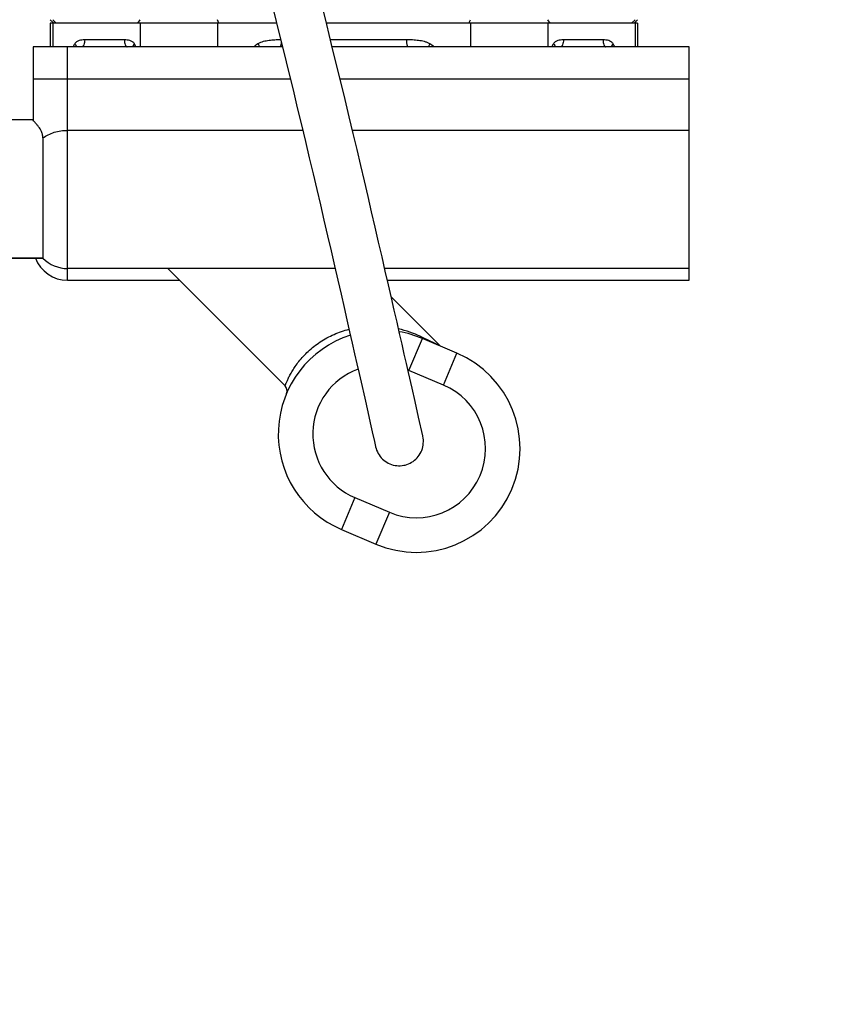
# Model space of a CAD drawing. Units: millimetres. Extents: x -1967 to 3586, y -558 to 3459.
# Drawn here: x -1296 to -1179, y 1823 to 1965 of the extents above; entities that cross this region are included whole.
import ezdxf

# ---------------------------------------------------------------- set-up
doc = ezdxf.new("R2010")
doc.units = ezdxf.units.MM
doc.header["$LTSCALE"] = 46.255
doc.header["$PDMODE"] = 3
doc.header["$PDSIZE"] = 0.3125
doc.layers.get('0').update_dxf_attribs({"linetype": 'CONTINUOUS'})
doc.layers.get('Defpoints').update_dxf_attribs({"linetype": 'CONTINUOUS'})
doc.layers.add('AM_5', color=3, linetype='CONTINUOUS', lineweight=25)
for name, color, linetype in [('BEZUGSACHSEN', 7, 'CONTINUOUS'), ('FASEN', 7, 'CONTINUOUS'), ('RUNDUNGEN', 7, 'CONTINUOUS')]:
    doc.layers.add(name, color=color, linetype=linetype)
doc.styles.get("Standard").update_dxf_attribs({"font": 'txt', "width": 0.7})
doc.dimstyles.new('AM_DIN$0', dxfattribs={"dimtxt": 3.5, "dimasz": 2.5, "dimexe": 1, "dimexo": 1, "dimgap": 1.5, "dimtad": 1, "dimdsep": 46, "dimtxsty": 'STANDARD', "dimcen": 0, "dimclrd": 256, "dimclre": 256, "dimclrt": 2, "dimadec": 0, "dimazin": 2, "dimtp": 0.1, "dimtm": 0.1, "dimtfac": 0.71, "dimtdec": 3, "dimtmove": 0, "dimatfit": 3, "dimfxl": 1, "dimlwd": -1, "dimlwe": -1, "dimarcsym": 0})

# ---------------------------------------------------------------- blocks, each defined once
blk = doc.blocks.new('*D7')
at = {"layer": 'AM_5', "ltscale": 10, "transparency": 16777216}
for p, q in [((-1196.17, 2801.2), (-1768.2, 2801.2)), ((-1767.2, 1589.2), (-1767.2, 2771.2)), ((-1140.17, 1559.2), (-1768.2, 1559.2))]:
    blk.add_line(p, q, dxfattribs=at)
for points in [[(-1772.2, 2771.2), (-1762.2, 2771.2), (-1767.2, 2801.2)], [(-1772.2, 1589.2), (-1762.2, 1589.2), (-1767.2, 1559.2)]]:
    blk.add_solid(points, dxfattribs=at)
at = {"layer": 'Defpoints', "color": 0, "ltscale": 10, "transparency": 16777216}
for p in [(-1767.2, 2801.2), (-1195.17, 2801.2), (-1139.17, 1559.2)]:
    blk.add_point(p, dxfattribs=at)
at = {"layer": 'AM_5', "color": 2, "ltscale": 10, "transparency": 16777216, "insert": (-1799.7, 2080.2), "char_height": 35, "attachment_point": 5, "rotation": 90}
blk.add_mtext('1250', dxfattribs=at)
blk = doc.blocks.new('*D8')
at = {"layer": 'AM_5', "ltscale": 10, "transparency": 16777216}
for p, q in [((-875.96, 3238.26), (-1912.65, 3238.26)), ((-1911.65, 1589.2), (-1911.65, 3208.26)), ((-1140.17, 1559.2), (-1912.65, 1559.2))]:
    blk.add_line(p, q, dxfattribs=at)
for points in [[(-1916.65, 3208.26), (-1906.65, 3208.26), (-1911.65, 3238.26)], [(-1916.65, 1589.2), (-1906.65, 1589.2), (-1911.65, 1559.2)]]:
    blk.add_solid(points, dxfattribs=at)
at = {"layer": 'Defpoints', "color": 0, "ltscale": 10, "transparency": 16777216}
for p in [(-1911.65, 3238.26), (-874.96, 3238.26), (-1139.17, 1559.2)]:
    blk.add_point(p, dxfattribs=at)
at = {"layer": 'AM_5', "color": 2, "ltscale": 10, "transparency": 16777216, "insert": (-1944.15, 2305.52), "char_height": 35, "attachment_point": 5, "rotation": 90}
blk.add_mtext('1700', dxfattribs=at)
blk = doc.blocks.new('*D13')
at = {"layer": 'AM_5', "ltscale": 10, "transparency": 16777216}
for p, q in [((-1444.17, 2206.96), (-1444.17, 1224.48)), ((-1147.17, 1566.2), (-1147.17, 1224.48)), ((-1414.17, 1225.48), (-1177.17, 1225.48))]:
    blk.add_line(p, q, dxfattribs=at)
for points in [[(-1414.17, 1230.48), (-1414.17, 1220.48), (-1444.17, 1225.48)], [(-1177.17, 1230.48), (-1177.17, 1220.48), (-1147.17, 1225.48)]]:
    blk.add_solid(points, dxfattribs=at)
at = {"layer": 'Defpoints', "color": 0, "ltscale": 10, "transparency": 16777216}
for p in [(-1444.17, 2207.96), (-1147.17, 1567.2), (-1147.17, 1225.48)]:
    blk.add_point(p, dxfattribs=at)
at = {"layer": 'AM_5', "color": 2, "ltscale": 10, "transparency": 16777216, "insert": (-1297.99, 1257.98), "char_height": 35, "attachment_point": 5}
blk.add_mtext('300', dxfattribs=at)

msp = doc.modelspace()

# ---------------------------------------------------------------- linework, layer by layer
at = {"color": 7, "linetype": 'Continuous'}
for p, q in [((-1291.667, 1964.957), (-1291.667, 1961.54)), ((-1258.912, 1964.957), (-1291.667, 1964.957)), ((-1291.315, 1964.957), (-1291.315, 1961.54)), ((-1206.667, 1964.957), (-1251.698, 1964.957)), ((-1207.019, 1964.957), (-1207.019, 1961.54)), ((-1206.667, 1964.957), (-1206.667, 1961.54)), ((-1250.437, 1929.457), (-1289.167, 1929.457)), ((-1199.167, 1929.457), (-1243.254, 1929.457)), ((-1239.304, 1912.132), (-1239.822, 1914.423)), ((-1246.674, 1912.989), (-1246.152, 1910.68)), ((-1238.869, 1910.199), (-1239.304, 1912.132)), ((-1246.152, 1910.68), (-1245.713, 1908.734)), ((-1238.359, 1907.932), (-1238.869, 1910.199)), ((-1245.713, 1908.734), (-1245.354, 1907.136)), ((-1237.752, 1905.224), (-1238.359, 1907.932)), ((-1245.354, 1907.136), (-1245.064, 1905.846)), ((-1245.064, 1905.846), (-1244.746, 1904.425)), ((-1237.743, 1905.183), (-1237.752, 1905.224)), ((-1237.743, 1905.183), (-1237.743, 1905.183)), ((-1237.696, 1904.928), (-1237.743, 1905.183)), ((-1244.746, 1904.425), (-1244.584, 1903.701)), ((-1244.584, 1903.701), (-1244.574, 1903.658))]:
    msp.add_line(p, q, dxfattribs=at)
at = {"color": 9, "linetype": 'Continuous'}
for p, q in [((-1279.009, 1964.957), (-1278.666, 1965.457)), ((-1267.273, 1964.957), (-1267.488, 1965.457)), ((-1231.061, 1964.957), (-1230.845, 1965.457)), ((-1219.325, 1964.957), (-1219.668, 1965.457))]:
    msp.add_line(p, q, dxfattribs=at)
at = {"color": 7, "linetype": 'Continuous'}
for points in [[(-1239.822, 1914.423), (-1240.112, 1915.702), (-1240.422, 1917.069), (-1240.752, 1918.524), (-1241.103, 1920.065), (-1241.474, 1921.694), (-1241.867, 1923.411), (-1242.28, 1925.217), (-1242.715, 1927.114), (-1243.171, 1929.096), (-1243.647, 1931.16), (-1244.138, 1933.287), (-1244.642, 1935.461), (-1245.156, 1937.667), (-1245.673, 1939.884), (-1246.196, 1942.119), (-1246.727, 1944.375), (-1247.268, 1946.668), (-1247.825, 1949.014), (-1248.4, 1951.422), (-1248.997, 1953.908), (-1249.617, 1956.477), (-1250.264, 1959.136), (-1250.939, 1961.891), (-1251.646, 1964.748), (-1252.385, 1967.708)], [(-1259.317, 1966.578), (-1258.574, 1963.605), (-1257.863, 1960.735), (-1257.184, 1957.968), (-1256.533, 1955.298), (-1255.91, 1952.72), (-1255.311, 1950.227), (-1254.734, 1947.813), (-1254.176, 1945.463), (-1253.633, 1943.167), (-1253.101, 1940.907), (-1252.576, 1938.664), (-1252.055, 1936.435), (-1251.537, 1934.207), (-1251.027, 1932.008), (-1250.528, 1929.852), (-1250.046, 1927.761), (-1249.585, 1925.755), (-1249.145, 1923.839), (-1248.729, 1922.021), (-1248.334, 1920.295), (-1247.962, 1918.66), (-1247.61, 1917.114), (-1247.278, 1915.652), (-1246.966, 1914.278), (-1246.674, 1912.989)], [(-1240.397, 1901.004), (-1240.305, 1901.026), (-1240.06, 1901.098), (-1239.82, 1901.187), (-1239.588, 1901.293), (-1239.363, 1901.416), (-1239.148, 1901.555), (-1238.944, 1901.71), (-1238.752, 1901.88), (-1238.572, 1902.063), (-1238.406, 1902.259), (-1238.255, 1902.467), (-1238.119, 1902.685), (-1238, 1902.913), (-1237.898, 1903.149), (-1237.813, 1903.393), (-1237.747, 1903.642), (-1237.699, 1903.896), (-1237.669, 1904.153), (-1237.659, 1904.411), (-1237.668, 1904.67), (-1237.696, 1904.928)], [(-1244.574, 1903.658), (-1244.509, 1903.408), (-1244.425, 1903.163), (-1244.324, 1902.925), (-1244.205, 1902.696), (-1244.069, 1902.477), (-1243.918, 1902.268), (-1243.753, 1902.071), (-1243.574, 1901.887), (-1243.381, 1901.717), (-1243.177, 1901.561), (-1242.962, 1901.421), (-1242.738, 1901.297), (-1242.505, 1901.19), (-1242.266, 1901.1), (-1242.02, 1901.028), (-1241.77, 1900.974), (-1241.517, 1900.939), (-1241.263, 1900.922), (-1241.008, 1900.924), (-1240.754, 1900.944), (-1240.502, 1900.983), (-1240.397, 1901.004)]]:
    msp.add_lwpolyline(points, dxfattribs=at)
at = {"layer": 'BEZUGSACHSEN', "color": 7, "linetype": 'Continuous'}
for p, q in [((-1294.167, 1950.957), (-1302.892, 1950.957)), ((-1292.738, 1930.957), (-1379.167, 1930.957)), ((-1274.677, 1929.457), (-1257.691, 1912.47)), ((-1242.318, 1925.382), (-1235.259, 1918.324))]:
    msp.add_line(p, q, dxfattribs=at)
for start, end in [(12.59069, 13.5), (192.35532, 193.5)]:
    msp.add_arc((-1241.167, 1904.457), 3.5, start, end, dxfattribs=at)
at = {"layer": 'FASEN', "color": 7, "linetype": 'Continuous'}
for p, q in [((-1291.167, 1964.957), (-1291.667, 1965.457)), ((-1290.815, 1964.957), (-1291.315, 1965.457)), ((-1207.519, 1964.957), (-1207.019, 1965.457)), ((-1207.167, 1964.957), (-1206.667, 1965.457))]:
    msp.add_line(p, q, dxfattribs=at)
at = {"layer": 'RUNDUNGEN', "color": 9, "linetype": 'Continuous'}
for p, q in [((-1278.666, 1964.957), (-1278.666, 1961.54)), ((-1267.488, 1964.957), (-1267.488, 1961.54)), ((-1230.845, 1964.957), (-1230.845, 1961.54)), ((-1219.668, 1964.957), (-1219.668, 1961.54)), ((-1280.942, 1962.54), (-1286.688, 1962.54)), ((-1240.106, 1962.54), (-1251.1, 1962.54)), ((-1211.646, 1962.54), (-1217.391, 1962.54)), ((-1289.167, 1927.757), (-1289.167, 1961.54)), ((-1256.907, 1956.831), (-1294.167, 1956.831)), ((-1199.167, 1956.831), (-1249.703, 1956.831)), ((-1255.125, 1949.448), (-1289.167, 1949.448)), ((-1199.167, 1949.448), (-1247.929, 1949.448)), ((-1239.76, 1914.723), (-1237.806, 1919.325)), ((-1238.047, 1919.614), (-1237.738, 1919.47)), ((-1237.738, 1919.47), (-1237.663, 1919.436)), ((-1237.663, 1919.436), (-1235.259, 1918.324)), ((-1234.76, 1912.6), (-1232.806, 1917.203)), ((-1234.76, 1912.6), (-1239.76, 1914.723)), ((-1247.574, 1896.313), (-1249.528, 1891.71)), ((-1247.574, 1896.313), (-1242.574, 1894.19)), ((-1242.574, 1894.19), (-1244.528, 1889.588))]:
    msp.add_line(p, q, dxfattribs=at)
at = {"layer": 'RUNDUNGEN', "color": 7, "linetype": 'Continuous'}
for p, q in [((-1294.167, 1961.54), (-1294.167, 1950.931)), ((-1258.062, 1961.54), (-1294.167, 1961.54)), ((-1199.167, 1961.54), (-1250.853, 1961.54)), ((-1199.167, 1927.757), (-1199.167, 1961.54)), ((-1292.738, 1948.34), (-1292.738, 1930.957)), ((-1379.167, 1930.957), (-1292.738, 1930.957)), ((-1274.677, 1929.457), (-1257.691, 1912.47)), ((-1289.167, 1927.757), (-1272.977, 1927.757)), ((-1242.863, 1927.757), (-1199.167, 1927.757)), ((-1242.318, 1925.382), (-1235.259, 1918.324)), ((-1232.806, 1917.203), (-1237.806, 1919.325)), ((-1249.528, 1891.71), (-1244.528, 1889.588))]:
    msp.add_line(p, q, dxfattribs=at)
at = {"layer": 'RUNDUNGEN', "color": 9, "linetype": 'Continuous'}
for centre, radius, start, end in [((-1276.171, 1954.987), 13.852, 149.76609, 151.76747), ((-1291.441, 1954.997), 13.831, 28.23173, 30.23688), ((-1244.79, 1936.94), 30.151, 123.90955, 125.31396), ((-1253.544, 1936.94), 30.15, 54.68604, 56.09047), ((-1206.895, 1954.998), 13.829, 149.76299, 151.76841), ((-1222.168, 1954.985), 13.857, 28.23311, 30.2336), ((-1245, 1904.637), 16.512, 65.09768, 76.87538), ((-1243.667, 1905.518), 10, 110.13151, 247), ((-1243.667, 1905.518), 10, 67, 67.88265), ((-1238.667, 1903.395), 10, 247, 67)]:
    msp.add_arc(centre, radius, start, end, dxfattribs=at)
at = {"layer": 'RUNDUNGEN', "color": 7, "linetype": 'Continuous'}
for centre, radius, start, end in [((-1289.167, 1932.757), 5, 201.10566, 270), ((-1289.167, 1934.457), 5, 224.427, 270), ((-1243.667, 1905.518), 15, 107.68517, 247), ((-1243.667, 1905.518), 15, 66.99931, 80.37317), ((-1238.667, 1903.395), 15, 247, 67), ((-1258.398, 1911.763), 1, 337.02385, 44.9996)]:
    msp.add_arc(centre, radius, start, end, dxfattribs=at)
at = {"layer": 'RUNDUNGEN', "color": 9, "linetype": 'Continuous'}
for points, knots in [([(-1286.688, 1962.54), (-1286.826, 1962.54), (-1287.1, 1962.527), (-1287.5, 1962.45), (-1287.874, 1962.281), (-1288.07, 1962.081), (-1288.139, 1961.962)], [0, 0, 0, 0, 0.2546704, 0.5029164, 0.7479411, 1, 1, 1, 1]), ([(-1288.139, 1961.962), (-1288.069, 1961.893), (-1287.957, 1961.765), (-1287.874, 1961.61), (-1287.862, 1961.539)], [0, 0, 0, 0, 0.5797112, 1, 1, 1, 1]), ([(-1286.688, 1962.54), (-1286.688, 1962.412), (-1286.705, 1962.172), (-1286.77, 1961.892), (-1286.851, 1961.713), (-1286.916, 1961.618), (-1286.989, 1961.556), (-1287.045, 1961.54), (-1287.071, 1961.54)], [0, 0, 0, 0, 0.3371292, 0.6312927, 0.7518472, 0.8517116, 0.9322252, 1, 1, 1, 1]), ([(-1279.492, 1961.962), (-1279.56, 1962.081), (-1279.756, 1962.281), (-1280.13, 1962.45), (-1280.531, 1962.527), (-1280.804, 1962.54), (-1280.942, 1962.54)], [0, 0, 0, 0, 0.2520596, 0.4970842, 0.7453299, 1, 1, 1, 1]), ([(-1280.942, 1962.54), (-1280.942, 1962.412), (-1280.925, 1962.172), (-1280.86, 1961.892), (-1280.779, 1961.713), (-1280.714, 1961.618), (-1280.642, 1961.556), (-1280.585, 1961.54), (-1280.559, 1961.54)], [0, 0, 0, 0, 0.3371292, 0.6312927, 0.7518472, 0.8517116, 0.9322252, 1, 1, 1, 1]), ([(-1279.492, 1961.962), (-1279.562, 1961.893), (-1279.674, 1961.765), (-1279.757, 1961.61), (-1279.769, 1961.539)], [0, 0, 0, 0, 0.5797126, 1, 1, 1, 1]), ([(-1258.31, 1962.539), (-1258.594, 1962.538), (-1259.16, 1962.524), (-1260.005, 1962.451), (-1260.701, 1962.329), (-1261.237, 1962.162), (-1261.494, 1962.041), (-1261.61, 1961.962)], [0, 0, 0, 0, 0.2515805, 0.501945, 0.7511202, 0.8755064, 1, 1, 1, 1]), ([(-1261.61, 1961.962), (-1261.589, 1961.926), (-1261.509, 1961.789), (-1261.439, 1961.647), (-1261.396, 1961.539)], [0, 0, 0, 0, 0.2685235, 1, 1, 1, 1]), ([(-1258.237, 1962.244), (-1258.243, 1962.149), (-1258.261, 1961.978), (-1258.298, 1961.78), (-1258.339, 1961.656), (-1258.372, 1961.586), (-1258.413, 1961.54), (-1258.441, 1961.54)], [0, 0, 0, 0, 0.3769983, 0.6818151, 0.7988677, 0.8898744, 1, 1, 1, 1]), ([(-1236.723, 1961.962), (-1236.843, 1962.042), (-1237.106, 1962.166), (-1237.656, 1962.334), (-1238.37, 1962.457), (-1239.235, 1962.527), (-1239.816, 1962.54), (-1240.106, 1962.54)], [0, 0, 0, 0, 0.1244598, 0.2488225, 0.4979833, 0.7483704, 1, 1, 1, 1]), ([(-1240.106, 1962.54), (-1240.106, 1962.412), (-1240.099, 1962.226), (-1240.073, 1961.99), (-1240.048, 1961.841), (-1240.016, 1961.715), (-1239.979, 1961.615), (-1239.931, 1961.54), (-1239.893, 1961.54)], [0, 0, 0, 0, 0.3646478, 0.5302838, 0.6767402, 0.79906, 0.893773, 1, 1, 1, 1]), ([(-1236.723, 1961.962), (-1236.745, 1961.926), (-1236.824, 1961.789), (-1236.895, 1961.647), (-1236.938, 1961.539)], [0, 0, 0, 0, 0.2685235, 1, 1, 1, 1]), ([(-1217.391, 1962.54), (-1217.53, 1962.54), (-1217.803, 1962.527), (-1218.204, 1962.45), (-1218.578, 1962.281), (-1218.773, 1962.081), (-1218.842, 1961.962)], [0, 0, 0, 0, 0.2546701, 0.5029158, 0.7479403, 1, 1, 1, 1]), ([(-1218.842, 1961.962), (-1218.772, 1961.893), (-1218.66, 1961.765), (-1218.577, 1961.61), (-1218.565, 1961.539)], [0, 0, 0, 0, 0.5797129, 1, 1, 1, 1]), ([(-1217.391, 1962.54), (-1217.391, 1962.412), (-1217.409, 1962.172), (-1217.474, 1961.892), (-1217.554, 1961.713), (-1217.619, 1961.618), (-1217.692, 1961.556), (-1217.749, 1961.54), (-1217.774, 1961.54)], [0, 0, 0, 0, 0.3371292, 0.6312927, 0.7518472, 0.8517116, 0.9322252, 1, 1, 1, 1]), ([(-1210.195, 1961.962), (-1210.264, 1962.081), (-1210.46, 1962.281), (-1210.833, 1962.45), (-1211.234, 1962.527), (-1211.508, 1962.54), (-1211.646, 1962.54)], [0, 0, 0, 0, 0.2520588, 0.4970835, 0.7453296, 1, 1, 1, 1]), ([(-1211.646, 1962.54), (-1211.646, 1962.412), (-1211.629, 1962.172), (-1211.563, 1961.892), (-1211.483, 1961.713), (-1211.418, 1961.618), (-1211.345, 1961.556), (-1211.289, 1961.54), (-1211.263, 1961.54)], [0, 0, 0, 0, 0.3371292, 0.6312927, 0.7518472, 0.8517116, 0.9322252, 1, 1, 1, 1]), ([(-1210.195, 1961.962), (-1210.265, 1961.893), (-1210.377, 1961.765), (-1210.46, 1961.61), (-1210.472, 1961.539)], [0, 0, 0, 0, 0.5797114, 1, 1, 1, 1]), ([(-1292.738, 1948.34), (-1292.251, 1948.707), (-1291.088, 1949.267), (-1289.82, 1949.448), (-1289.167, 1949.448)], [0, 0, 0, 0, 0.4828751, 1, 1, 1, 1]), ([(-1257.691, 1912.47), (-1257.691, 1912.472), (-1257.686, 1912.478), (-1257.684, 1912.49), (-1257.674, 1912.512), (-1257.663, 1912.541), (-1257.648, 1912.579), (-1257.622, 1912.646), (-1257.58, 1912.75), (-1257.519, 1912.897), (-1257.443, 1913.074), (-1257.351, 1913.278), (-1257.199, 1913.602), (-1256.965, 1914.061), (-1256.621, 1914.666), (-1256.191, 1915.331), (-1255.669, 1916.037), (-1255.049, 1916.765), (-1254.066, 1917.756), (-1252.613, 1918.902), (-1250.617, 1919.99), (-1249.162, 1920.49), (-1248.422, 1920.679)], [0, 0, 0, 0, 0.0003568, 0.0014238, 0.0031979, 0.005676, 0.0088537, 0.0127224, 0.0224975, 0.034923, 0.0499026, 0.0673354, 0.087114, 0.1332855, 0.1876111, 0.2493558, 0.3178332, 0.3923419, 0.4720825, 0.6431041, 0.821872, 1, 1, 1, 1]), ([(-1237.806, 1919.325), (-1237.861, 1919.349), (-1237.967, 1919.431), (-1238.026, 1919.549), (-1238.047, 1919.614)], [0, 0, 0, 0, 0.4690363, 1, 1, 1, 1])]:
    msp.add_open_spline(points, degree=3, knots=knots, dxfattribs=at)
at = {"layer": 'RUNDUNGEN', "color": 7, "linetype": 'Continuous'}
msp.add_open_spline([(-1292.738, 1948.34), (-1292.738, 1948.525), (-1292.779, 1948.883), (-1292.962, 1949.37), (-1293.208, 1949.783), (-1293.476, 1950.131), (-1293.697, 1950.381), (-1293.857, 1950.554), (-1293.959, 1950.661), (-1294.043, 1950.752), (-1294.107, 1950.826), (-1294.149, 1950.882), (-1294.167, 1950.917), (-1294.167, 1950.931)], degree=3, knots=[0, 0, 0, 0, 0.1823494, 0.3517807, 0.5105084, 0.6564139, 0.7847253, 0.8403768, 0.889213, 0.930339, 0.9628893, 0.9861334, 1, 1, 1, 1], dxfattribs=at)

# ---------------------------------------------------------------- dimensions: what is measured, and where the dimension line sits
at = {"layer": 'AM_5', "ltscale": 10}
for base, p2, text, picture, middle in [((-1911.647, 3238.264), (-874.964, 3238.264), '1700', '*D8', (-1911.647, 2305.524)), ((-1767.197, 2801.202), (-1195.167, 2801.202), '1250', '*D7', (-1767.197, 2080.202))]:
    dim = msp.add_linear_dim(base=base, p1=(-1139.167, 1559.202), p2=p2, angle=90, text=text, dimstyle='AM_DIN$0', override={"dimtxt": 35, "dimasz": 30, "dimgap": 15, "dimsah": 1}, dxfattribs=at)
    dim.commit()
    dim.dimension.update_dxf_attribs({"geometry": picture, "text_midpoint": middle, "dimtype": 160})
dim = msp.add_linear_dim(base=(-1147.167, 1225.478), p1=(-1444.167, 2207.957), p2=(-1147.167, 1567.202), text='300', dimstyle='AM_DIN$0', override={"dimtxt": 35, "dimasz": 30, "dimgap": 15, "dimsah": 1}, dxfattribs=at)
dim.commit()
dim.dimension.update_dxf_attribs({"geometry": '*D13', "text_midpoint": (-1297.988, 1225.478), "dimtype": 160})

doc.saveas('drawing.dxf')
